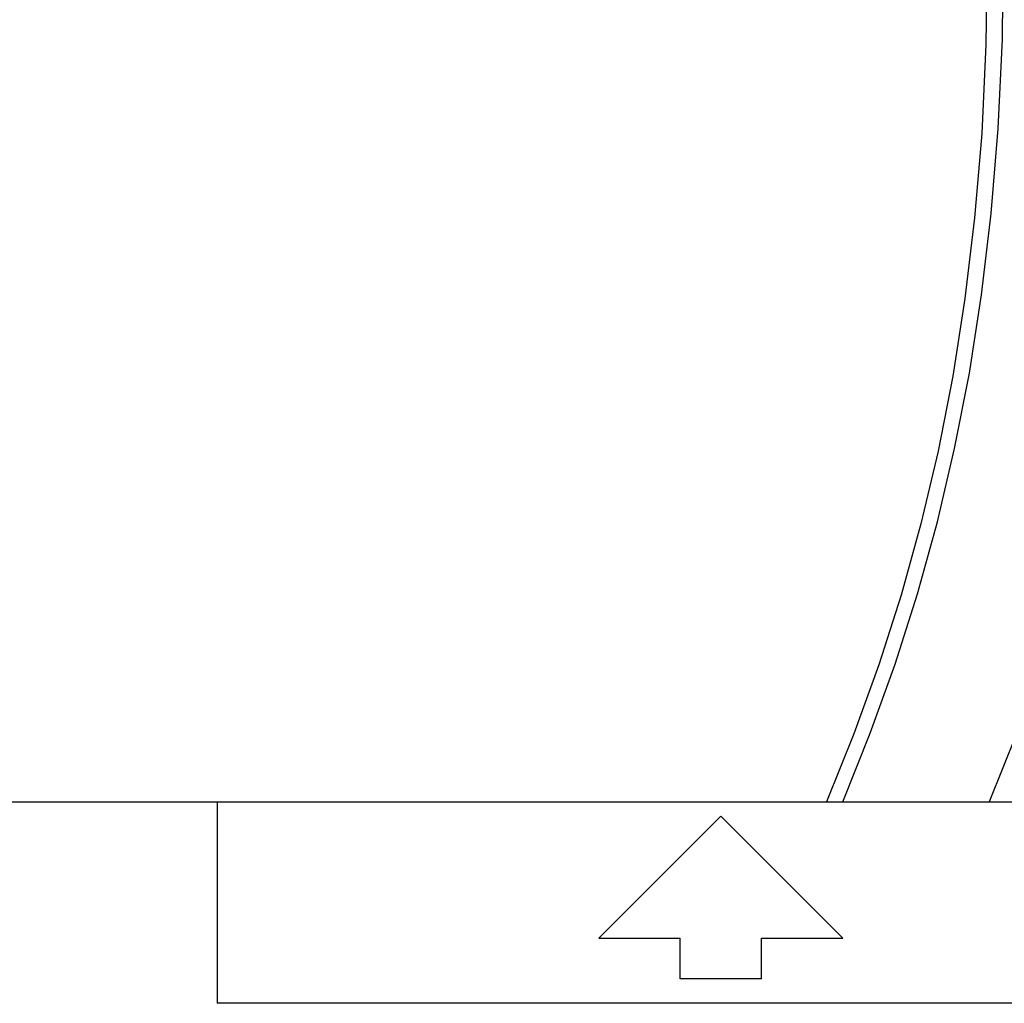
# Model space of a CAD drawing. Units: millimetres. Extents: x 1274 to 3552, y -809 to 2161.
# Drawn here: x 2126 to 2247, y 625 to 746 of the extents above; entities that cross this region are included whole.
import ezdxf

# ---------------------------------------------------------------- set-up
doc = ezdxf.new("R2010")
doc.units = ezdxf.units.MM

msp = doc.modelspace()

# ---------------------------------------------------------------- linework, layer by layer
at = {"color": 7, "linetype": 'Continuous'}
for p, q in [((2247.12, 743.57), (2247.24, 755.1)), ((2245.23, 754.39), (2245.09, 742.91)), ((2246.61, 732.6), (2247.12, 743.57)), ((2245.09, 742.91), (2244.58, 732)), ((2244.58, 732), (2243.71, 721.6)), ((2245.76, 722.14), (2246.61, 732.6)), ((2244.57, 712.14), (2245.76, 722.14)), ((2243.71, 721.6), (2242.52, 711.68)), ((2243.06, 702.54), (2244.57, 712.14)), ((2242.52, 711.68), (2241.02, 702.15)), ((2241.25, 693.25), (2243.06, 702.54)), ((2241.02, 702.15), (2239.21, 692.94)), ((2239.21, 692.94), (2237.09, 683.98)), ((2239.13, 684.23), (2241.25, 693.25)), ((2236.7, 675.41), (2239.13, 684.23)), ((2237.09, 683.98), (2234.66, 675.23)), ((2234.66, 675.23), (2231.93, 666.65)), ((2233.95, 666.76), (2236.7, 675.41)), ((2231.93, 666.65), (2228.87, 658.19)), ((2230.88, 658.25), (2233.95, 666.76)), ((2228.87, 658.19), (2225.48, 649.82)), ((2227.48, 649.82), (2230.88, 658.25)), ((2248.87, 658.19), (2245.48, 649.82)), ((1932.48, 649.82), (2322.48, 649.82)), ((2150.53, 649.82), (2150.53, 625.05)), ((2197.48, 633.05), (2212.48, 648.05)), ((2212.48, 648.05), (2227.48, 633.05)), ((2197.48, 633.05), (2207.48, 633.05)), ((2207.48, 628.05), (2207.48, 633.05)), ((2217.48, 633.05), (2227.48, 633.05)), ((2217.48, 628.05), (2217.48, 633.05)), ((2217.48, 628.05), (2207.48, 628.05)), ((2274.43, 625.05), (2150.53, 625.05))]:
    msp.add_line(p, q, dxfattribs=at)

doc.saveas('drawing.dxf')
